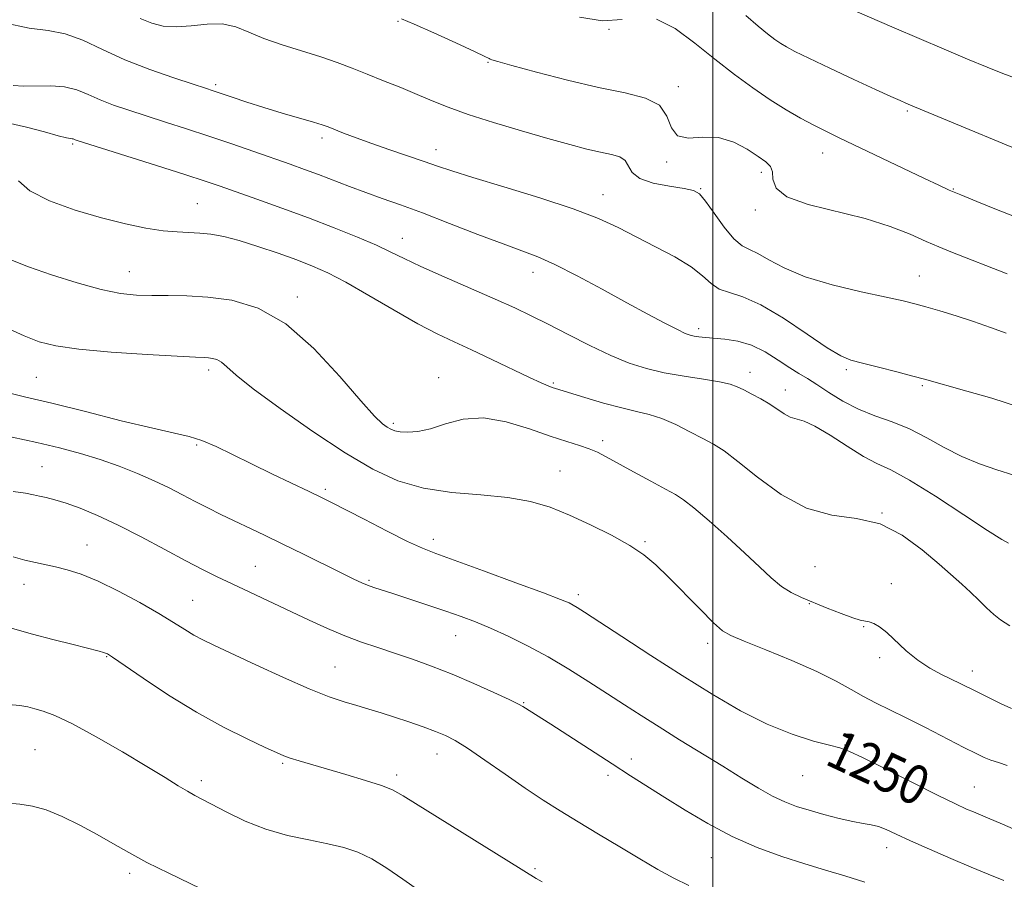
# Model space of a CAD drawing. Extents: x 2089800 to 2092700, y 324800 to 327700.
# Drawn here: x 2090858 to 2091060, y 326278 to 326454 of the extents above; entities that cross this region are included whole.
import ezdxf

# ---------------------------------------------------------------- set-up
doc = ezdxf.new("R2010")
doc.units = 0
doc.header["$MEASUREMENT"] = 0
for name, color, linetype, lineweight in [('32000', 7, 'Continuous', 0), ('DTM SPOT ELEVATION', 2, 'Continuous', 13), ('INDEX CONTOUR', 41, 'Continuous', 13), ('INDEX CONTOUR LABEL', 244, 'Continuous', 0), ('INTERMEDIATE CONTOUR', 44, 'Continuous', 0)]:
    doc.layers.add(name, color=color, linetype=linetype, lineweight=lineweight)
doc.styles.add('Style-ITALICS', font='ITALICS.shx')

msp = doc.modelspace()

# ---------------------------------------------------------------- linework, layer by layer
at = {"layer": '32000', "flags": 128}
msp.add_lwpolyline([(2091000, 327500), (2091000, 325000)], dxfattribs=at)
at = {"layer": 'DTM SPOT ELEVATION'}
for p in [(2090935.39, 326454.08, 1234.1), (2090978.7, 326452.44, 1232), (2090953.85, 326445.7, 1234.1), (2090897.98, 326441.11, 1237.7), (2090992.9, 326440.69, 1233.6), (2091039.88, 326435.72, 1230.2), (2090919.77, 326430.14, 1238.4), (2090868.66, 326428.95, 1242.2), (2090943.2, 326427.75, 1237.4), (2091022.52, 326427.1, 1232.7), (2090990.47, 326425.22, 1234.1), (2091009.93, 326423.14, 1234.4), (2090977.43, 326418.54, 1237.3), (2090997.48, 326419.76, 1235.9), (2091049.31, 326419.69, 1231.9), (2090894.19, 326416.67, 1243.1), (2091008.7, 326415.42, 1234.3), (2090936.26, 326409.57, 1241.3), (2090880.26, 326402.73, 1245.2), (2090963.06, 326402.64, 1240.6), (2091042.36, 326401.89, 1235.2), (2090914.71, 326397.52, 1245.6), (2090997.08, 326391.05, 1239.6), (2090896.53, 326382.59, 1248.4), (2091007.63, 326382.09, 1241.4), (2091027.35, 326382.62, 1238.3), (2090861.17, 326381.09, 1249), (2090943.69, 326381.02, 1245.4), (2090967.28, 326379.89, 1243.8), (2091014.83, 326378.5, 1241.4), (2091042.96, 326379.35, 1238.2), (2090934.45, 326371.65, 1245.7), (2090977.35, 326368.06, 1245.6), (2090894.1, 326367.23, 1250.2), (2090862.36, 326362.74, 1253.1), (2090968.59, 326361.89, 1247.2), (2090920.44, 326358.1, 1249.7), (2091034.66, 326353.28, 1244), (2090942.64, 326347.89, 1249.5), (2090986.05, 326347.37, 1247.8), (2090871.56, 326346.67, 1255.2), (2090906.1, 326342.29, 1253.1), (2091020.95, 326342.23, 1244.9), (2090929.44, 326339.48, 1251.8), (2090858.63, 326338.65, 1256.7), (2091036.59, 326338.8, 1245.4), (2090893.24, 326335.35, 1255.1), (2090972.36, 326336.51, 1249.6), (2091019.74, 326334.66, 1246.1), (2091030.93, 326329.96, 1246.1), (2090947.22, 326328.07, 1252.8), (2090998.9, 326326.55, 1248.5), (2090875.58, 326323.78, 1258.1), (2091034.17, 326323.56, 1246.4), (2090922.44, 326321.69, 1255.1), (2091053.22, 326320.87, 1245.4), (2090961.14, 326314.33, 1253.9), (2090860.91, 326304.73, 1261.1), (2091027.09, 326305.69, 1249.9), (2090943.41, 326303.84, 1256.7), (2090983.25, 326302.78, 1253.5), (2090911.7, 326301.94, 1258.2), (2090935.11, 326299.56, 1257.6), (2090978.48, 326299.48, 1254.4), (2091018.43, 326299.38, 1250.8), (2090895.02, 326298.39, 1259.6), (2091053.61, 326297.04, 1249.1), (2091035.66, 326284.65, 1252.6), (2090999.64, 326282.61, 1254.9), (2090880.32, 326279.35, 1262.4), (2090963.49, 326280.31, 1257.8)]:
    msp.add_point(p, dxfattribs=at)
at = {"layer": 'INDEX CONTOUR'}
for points in [[(2091070.565, 326424.43, 1230), (2091040.495, 326436.901, 1230), (2091039.604, 326437.285, 1230), (2091038.407, 326437.813, 1230), (2091036.462, 326438.69, 1230), (2091033.347, 326440.12, 1230), (2091028.896, 326442.184, 1230), (2091023.965, 326444.49, 1230), (2091019.667, 326446.527, 1230), (2091016.828, 326447.916, 1230), (2091015.119, 326448.824, 1230), (2091013.928, 326449.554, 1230), (2091012.71, 326450.384, 1230), (2091011.215, 326451.51, 1230), (2091009.269, 326453.098, 1230), (2091006.772, 326455.247, 1230)], [(2091061.756, 326361, 1240), (2091058.263, 326362.106, 1240), (2091054.661, 326363.324, 1240), (2091051.034, 326364.822, 1240), (2091047.448, 326366.69, 1240), (2091043.893, 326368.691, 1240), (2091040.335, 326370.509, 1240), (2091036.763, 326371.932, 1240), (2091033.236, 326373.163, 1240), (2091029.832, 326374.516, 1240), (2091026.636, 326376.198, 1240), (2091023.762, 326377.998, 1240), (2091021.334, 326379.607, 1240), (2091019.39, 326380.82, 1240), (2091017.649, 326381.861, 1240), (2091015.745, 326383.057, 1240), (2091013.405, 326384.619, 1240), (2091010.724, 326386.285, 1240), (2091007.887, 326387.673, 1240), (2091005.079, 326388.502, 1240), (2091002.467, 326388.893, 1240), (2090998.453, 326389.214, 1240), (2090997.119, 326389.365, 1240), (2090996.121, 326389.519, 1240), (2090995.306, 326389.707, 1240), (2090994.306, 326390.089, 1240), (2090992.701, 326390.859, 1240), (2090990.152, 326392.17, 1240), (2090986.658, 326394.023, 1240), (2090982.299, 326396.377, 1240), (2090977.263, 326399.123, 1240), (2090972.128, 326401.878, 1240), (2090967.583, 326404.193, 1240), (2090964.038, 326405.78, 1240), (2090960.807, 326407.012, 1240), (2090956.932, 326408.426, 1240), (2090951.771, 326410.396, 1240), (2090945.951, 326412.656, 1240), (2090940.416, 326414.777, 1240), (2090935.881, 326416.437, 1240), (2090932.146, 326417.752, 1240), (2090928.782, 326418.949, 1240), (2090925.451, 326420.195, 1240), (2090919.085, 326422.652, 1240), (2090916.204, 326423.723, 1240), (2090913.255, 326424.78, 1240), (2090905.82, 326427.386, 1240), (2090901.286, 326428.953, 1240), (2090896.587, 326430.542, 1240), (2090891.999, 326432.044, 1240), (2090887.662, 326433.432, 1240), (2090883.68, 326434.695, 1240), (2090880.128, 326435.838, 1240), (2090876.997, 326436.914, 1240), (2090874.251, 326437.987, 1240), (2090871.814, 326439.081, 1240), (2090869.469, 326440.044, 1240), (2090866.959, 326440.682, 1240), (2090864.127, 326440.875, 1240), (2090858.557, 326440.757, 1240), (2090856.416, 326440.909, 1240)], [(2091069.979, 326284.771, 1250), (2091059.386, 326289.418, 1250), (2091056.324, 326290.738, 1250), (2091053.419, 326291.944, 1250), (2091051.997, 326292.558, 1250), (2091049.768, 326293.596, 1250), (2091046.204, 326295.343, 1250), (2091035.503, 326300.738, 1250), (2091030.792, 326303.081, 1250), (2091027.902, 326304.418, 1250), (2091026.027, 326305.081, 1250), (2091023.926, 326305.616, 1250), (2091020.627, 326306.497, 1250), (2091016.24, 326307.906, 1250), (2091011.147, 326309.955, 1250), (2091005.661, 326312.713, 1250), (2090999.835, 326316.081, 1250), (2090993.656, 326319.926, 1250), (2090987.247, 326324.038, 1250), (2090981.283, 326327.921, 1250), (2090973.674, 326332.909, 1250), (2090972.154, 326333.887, 1250), (2090971.327, 326334.382, 1250), (2090970.473, 326334.815, 1250), (2090968.743, 326335.533, 1250), (2090965.253, 326336.859, 1250), (2090959.553, 326338.964, 1250), (2090952.917, 326341.387, 1250), (2090943.159, 326344.92, 1250), (2090940.381, 326346.024, 1250), (2090937.357, 326347.429, 1250), (2090933.136, 326349.543, 1250), (2090928.416, 326351.964, 1250), (2090921.566, 326355.496, 1250), (2090919.529, 326356.51, 1250), (2090917.177, 326357.64, 1250), (2090909.619, 326361.247, 1250), (2090905.348, 326363.325, 1250), (2090901.453, 326365.26, 1250), (2090898.041, 326366.906, 1250), (2090895.121, 326368.144, 1250), (2090892.541, 326368.943, 1250), (2090889.502, 326369.629, 1250), (2090885.046, 326370.619, 1250), (2090878.611, 326372.186, 1250), (2090871.229, 326374.044, 1250), (2090864.333, 326375.763, 1250), (2090859.002, 326377.038, 1250), (2090854.919, 326378.051, 1250)], [(2090939.565, 326275.947, 1260), (2090936.365, 326278.187, 1260), (2090933.106, 326280.425, 1260), (2090929.993, 326282.347, 1260), (2090927.136, 326283.728, 1260), (2090924.258, 326284.691, 1260), (2090920.987, 326285.448, 1260), (2090917.069, 326286.203, 1260), (2090912.716, 326287.128, 1260), (2090908.256, 326288.393, 1260), (2090904.008, 326290.072, 1260), (2090900.258, 326291.885, 1260), (2090893.7, 326295.357, 1260), (2090892.219, 326296.188, 1260), (2090890.302, 326297.338, 1260), (2090887.606, 326298.986, 1260), (2090883.818, 326301.285, 1260), (2090878.839, 326304.253, 1260), (2090873.432, 326307.381, 1260), (2090868.57, 326310.025, 1260), (2090865, 326311.709, 1260), (2090862.554, 326312.622, 1260), (2090860.834, 326313.118, 1260), (2090859.422, 326313.491, 1260), (2090857.815, 326313.782, 1260), (2090855.49, 326313.97, 1260)]]:
    msp.add_polyline3d(points, dxfattribs=at)
at = {"layer": 'INTERMEDIATE CONTOUR'}
for points in [[(2091062.586, 326442.193, 1228), (2091059.438, 326443.356, 1228), (2091056.248, 326444.659, 1228), (2091052.188, 326446.348, 1228), (2091047.403, 326448.354, 1228), (2091042.282, 326450.531, 1228), (2091037.181, 326452.735, 1228), (2091024.074, 326458.412, 1228)], [(2091060.14, 326390.104, 1236), (2091056.964, 326391.288, 1236), (2091053.461, 326392.519, 1236), (2091049.894, 326393.675, 1236), (2091046.543, 326394.691, 1236), (2091043.689, 326395.515, 1236), (2091041.411, 326396.139, 1236), (2091038.994, 326396.732, 1236), (2091035.515, 326397.505, 1236), (2091030.404, 326398.622, 1236), (2091024.478, 326400.05, 1236), (2091018.905, 326401.713, 1236), (2091014.603, 326403.5, 1236), (2091011.488, 326405.175, 1236), (2091009.229, 326406.474, 1236), (2091007.495, 326407.277, 1236), (2091005.96, 326408.067, 1236), (2091004.302, 326409.473, 1236), (2091002.31, 326411.885, 1236), (2091000.246, 326414.732, 1236), (2090998.483, 326417.202, 1236), (2090997.222, 326418.691, 1236), (2090995.973, 326419.421, 1236), (2090994.064, 326419.821, 1236), (2090991.103, 326420.265, 1236), (2090987.759, 326420.905, 1236), (2090984.971, 326421.835, 1236), (2090983.407, 326423.088, 1236), (2090981.988, 326425.566, 1236), (2090980.868, 326426.289, 1236), (2090979.182, 326426.757, 1236), (2090976.947, 326427.218, 1236), (2090974.145, 326427.889, 1236), (2090970.612, 326428.833, 1236), (2090966.144, 326430.086, 1236), (2090960.71, 326431.642, 1236), (2090954.973, 326433.343, 1236), (2090949.768, 326434.992, 1236), (2090945.693, 326436.446, 1236), (2090942.397, 326437.772, 1236), (2090939.292, 326439.091, 1236), (2090935.932, 326440.489, 1236), (2090932.435, 326441.911, 1236), (2090929.059, 326443.267, 1236), (2090925.962, 326444.494, 1236), (2090922.901, 326445.642, 1236), (2090919.53, 326446.79, 1236), (2090911.588, 326449.272, 1236), (2090907.859, 326450.585, 1236), (2090904.787, 326451.883, 1236), (2090902.091, 326452.956, 1236), (2090899.331, 326453.551, 1236), (2090896.201, 326453.528, 1236), (2090892.921, 326453.183, 1236), (2090889.846, 326452.923, 1236), (2090887.219, 326453.078, 1236), (2090884.857, 326453.682, 1236), (2090882.469, 326454.687, 1236)], [(2091060.379, 326402.3, 1234), (2091048.791, 326406.82, 1234), (2091046.32, 326407.832, 1234), (2091043.733, 326408.96, 1234), (2091040.471, 326410.403, 1234), (2091036.342, 326412.038, 1234), (2091031.254, 326413.656, 1234), (2091019.558, 326416.532, 1234), (2091015.148, 326418.084, 1234), (2091012.942, 326419.873, 1234), (2091012.296, 326421.688, 1234), (2091012.195, 326423.237, 1234), (2091011.786, 326424.339, 1234), (2091010.832, 326425.252, 1234), (2091009.256, 326426.347, 1234), (2091007.022, 326427.837, 1234), (2091004.263, 326429.322, 1234), (2091001.154, 326430.25, 1234), (2090997.918, 326430.306, 1234), (2090994.963, 326430.123, 1234), (2090992.744, 326430.578, 1234), (2090991.494, 326432.259, 1234), (2090990.548, 326434.626, 1234), (2090989.015, 326436.857, 1234), (2090986.172, 326438.351, 1234), (2090981.972, 326439.392, 1234), (2090976.524, 326440.484, 1234), (2090970.126, 326441.982, 1234), (2090963.804, 326443.626, 1234), (2090958.76, 326445.005, 1234), (2090955.866, 326445.812, 1234), (2090954.651, 326446.17, 1234), (2090954.31, 326446.304, 1234), (2090954.057, 326446.452, 1234), (2090953.194, 326446.892, 1234), (2090951.04, 326447.914, 1234), (2090947.239, 326449.663, 1234), (2090942.712, 326451.712, 1234), (2090938.704, 326453.491, 1234), (2090936.088, 326454.6, 1234)], [(2090981.35, 326454.443, 1232), (2090977.329, 326454.202, 1232), (2090972.597, 326454.909, 1232)], [(2091067.458, 326411.862, 1232), (2091057.845, 326415.662, 1232), (2091054.122, 326417.156, 1232), (2091050.855, 326418.485, 1232), (2091048.478, 326419.488, 1232), (2091046.31, 326420.47, 1232), (2091043.388, 326421.855, 1232), (2091025.879, 326430.207, 1232), (2091023.14, 326431.531, 1232), (2091020.663, 326432.787, 1232), (2091017.985, 326434.233, 1232), (2091015.013, 326435.956, 1232), (2091011.744, 326438.002, 1232), (2091008.186, 326440.409, 1232), (2091004.384, 326443.176, 1232), (2091000.395, 326446.294, 1232), (2090996.292, 326449.634, 1232), (2090992.239, 326452.604, 1232), (2090988.416, 326454.492, 1232)], [(2091062.892, 326374.992, 1238), (2091057.226, 326376.774, 1238), (2091052.115, 326378.266, 1238), (2091043.367, 326380.699, 1238), (2091041.027, 326381.324, 1238), (2091037.723, 326382.184, 1238), (2091033.995, 326383.142, 1238), (2091030.68, 326383.979, 1238), (2091028.316, 326384.61, 1238), (2091026.233, 326385.474, 1238), (2091023.458, 326387.143, 1238), (2091019.34, 326389.937, 1238), (2091014.493, 326393.181, 1238), (2091009.851, 326395.948, 1238), (2091006.157, 326397.576, 1238), (2091003.378, 326398.443, 1238), (2091001.291, 326399.191, 1238), (2090999.62, 326400.335, 1238), (2090997.872, 326401.89, 1238), (2090995.502, 326403.74, 1238), (2090992.15, 326405.772, 1238), (2090988.196, 326407.863, 1238), (2090980.525, 326411.771, 1238), (2090976.511, 326413.634, 1238), (2090971.31, 326415.647, 1238), (2090964.459, 326417.898, 1238), (2090957.082, 326420.14, 1238), (2090950.702, 326422.048, 1238), (2090946.395, 326423.399, 1238), (2090943.464, 326424.393, 1238), (2090940.766, 326425.341, 1238), (2090933.672, 326427.736, 1238), (2090929.987, 326429.009, 1238), (2090926.793, 326430.177, 1238), (2090924.219, 326431.168, 1238), (2090921.036, 326432.43, 1238), (2090919.822, 326432.85, 1238), (2090918.019, 326433.393, 1238), (2090911.59, 326435.248, 1238), (2090907.823, 326436.38, 1238), (2090904.333, 326437.497, 1238), (2090901.357, 326438.499, 1238), (2090897.475, 326439.829, 1238), (2090895.868, 326440.355, 1238), (2090893.368, 326441.162, 1238), (2090889.379, 326442.468, 1238), (2090884.43, 326444.199, 1238), (2090879.333, 326446.203, 1238), (2090874.743, 326448.298, 1238), (2090870.694, 326450.185, 1238), (2090867.062, 326451.532, 1238), (2090863.617, 326452.183, 1238), (2090859.704, 326452.68, 1238), (2090854.559, 326453.738, 1238)], [(2091060.636, 326347.075, 1242), (2091059.262, 326347.842, 1242), (2091056.337, 326349.69, 1242), (2091051.456, 326352.896, 1242), (2091045.655, 326356.678, 1242), (2091040.332, 326359.985, 1242), (2091036.501, 326362.076, 1242), (2091033.65, 326363.44, 1242), (2091030.885, 326364.875, 1242), (2091027.563, 326366.936, 1242), (2091024.043, 326369.224, 1242), (2091020.933, 326371.096, 1242), (2091018.682, 326372.101, 1242), (2091015.842, 326372.898, 1242), (2091014.602, 326373.564, 1242), (2091011.668, 326375.574, 1242), (2091009.846, 326376.651, 1242), (2091007.973, 326377.651, 1242), (2091006.31, 326378.501, 1242), (2091004.975, 326379.156, 1242), (2091003.514, 326379.682, 1242), (2091001.335, 326380.172, 1242), (2090998.046, 326380.707, 1242), (2090994.066, 326381.32, 1242), (2090990.018, 326382.029, 1242), (2090986.351, 326382.878, 1242), (2090982.831, 326383.996, 1242), (2090979.05, 326385.539, 1242), (2090974.754, 326387.574, 1242), (2090970.295, 326389.832, 1242), (2090966.18, 326391.959, 1242), (2090962.709, 326393.716, 1242), (2090959.345, 326395.324, 1242), (2090955.346, 326397.12, 1242), (2090944.825, 326401.668, 1242), (2090940.046, 326403.787, 1242), (2090936.616, 326405.418, 1242), (2090933.907, 326406.767, 1242), (2090930.963, 326408.16, 1242), (2090927.042, 326409.844, 1242), (2090922.268, 326411.765, 1242), (2090916.981, 326413.792, 1242), (2090911.548, 326415.79, 1242), (2090906.44, 326417.618, 1242), (2090898.902, 326420.263, 1242), (2090895.796, 326421.311, 1242), (2090891.665, 326422.651, 1242), (2090885.801, 326424.513, 1242), (2090869.565, 326429.628, 1242), (2090869.168, 326429.772, 1242), (2090868.734, 326429.959, 1242), (2090868.505, 326430.017, 1242), (2090868.171, 326430.057, 1242), (2090867.372, 326430.208, 1242), (2090865.675, 326430.629, 1242), (2090862.816, 326431.411, 1242), (2090859.168, 326432.374, 1242), (2090855.265, 326433.27, 1242)], [(2091060.882, 326330.107, 1244), (2091059.014, 326331.372, 1244), (2091057.601, 326332.456, 1244), (2091056.125, 326333.818, 1244), (2091054.522, 326335.405, 1244), (2091052.844, 326337.042, 1244), (2091051.086, 326338.636, 1244), (2091046.375, 326342.734, 1244), (2091042.938, 326345.699, 1244), (2091038.84, 326348.723, 1244), (2091034.281, 326351.025, 1244), (2091029.447, 326352.136, 1244), (2091024.409, 326352.839, 1244), (2091019.217, 326354.227, 1244), (2091013.99, 326357.038, 1244), (2091009.136, 326360.586, 1244), (2091005.132, 326363.826, 1244), (2091002.269, 326365.984, 1244), (2091000.08, 326367.362, 1244), (2090997.913, 326368.533, 1244), (2090995.278, 326369.925, 1244), (2090992.359, 326371.39, 1244), (2090989.503, 326372.632, 1244), (2090986.928, 326373.459, 1244), (2090984.333, 326374.078, 1244), (2090981.288, 326374.79, 1244), (2090977.563, 326375.805, 1244), (2090973.737, 326376.932, 1244), (2090967.688, 326378.767, 1244), (2090967.026, 326378.989, 1244), (2090966.177, 326379.315, 1244), (2090964.737, 326379.938, 1244), (2090962.336, 326381.047, 1244), (2090954.599, 326384.742, 1244), (2090950.474, 326386.684, 1244), (2090946.884, 326388.331, 1244), (2090943.418, 326389.982, 1244), (2090939.448, 326392.067, 1244), (2090934.577, 326394.846, 1244), (2090929.376, 326397.889, 1244), (2090924.65, 326400.592, 1244), (2090920.954, 326402.521, 1244), (2090917.84, 326403.906, 1244), (2090914.607, 326405.143, 1244), (2090910.763, 326406.525, 1244), (2090906.643, 326407.928, 1244), (2090902.788, 326409.126, 1244), (2090899.61, 326409.944, 1244), (2090896.993, 326410.426, 1244), (2090894.691, 326410.667, 1244), (2090890.039, 326410.884, 1244), (2090887.181, 326411.147, 1244), (2090883.673, 326411.692, 1244), (2090879.469, 326412.565, 1244), (2090874.566, 326413.795, 1244), (2090869.117, 326415.388, 1244), (2090863.895, 326417.26, 1244), (2090859.833, 326419.305, 1244), (2090857.485, 326421.401, 1244)], [(2091061.261, 326313.2, 1246), (2091059.026, 326314.226, 1246), (2091056.525, 326315.429, 1246), (2091054.197, 326316.576, 1246), (2091050.735, 326318.305, 1246), (2091046.878, 326320.169, 1246), (2091044.475, 326321.457, 1246), (2091042.006, 326323.073, 1246), (2091039.657, 326325.015, 1246), (2091035.679, 326328.722, 1246), (2091034.176, 326329.89, 1246), (2091032.979, 326330.577, 1246), (2091032.032, 326330.922, 1246), (2091030.23, 326331.276, 1246), (2091028.662, 326331.741, 1246), (2091026.282, 326332.63, 1246), (2091023.435, 326333.776, 1246), (2091018.188, 326335.929, 1246), (2091016.074, 326336.936, 1246), (2091014.067, 326338.204, 1246), (2091011.959, 326339.945, 1246), (2091009.524, 326342.218, 1246), (2091006.534, 326345.047, 1246), (2091002.912, 326348.351, 1246), (2090999.193, 326351.636, 1246), (2090996.068, 326354.303, 1246), (2090993.97, 326355.96, 1246), (2090992.314, 326357.036, 1246), (2090990.259, 326358.161, 1246), (2090987.23, 326359.796, 1246), (2090983.724, 326361.704, 1246), (2090978.119, 326364.791, 1246), (2090976.314, 326365.723, 1246), (2090974.617, 326366.435, 1246), (2090972.599, 326367.096, 1246), (2090970.002, 326367.896, 1246), (2090966.61, 326369.022, 1246), (2090962.332, 326370.537, 1246), (2090957.581, 326371.978, 1246), (2090952.894, 326372.752, 1246), (2090948.715, 326372.466, 1246), (2090945.106, 326371.524, 1246), (2090942.033, 326370.535, 1246), (2090939.469, 326369.976, 1246), (2090937.406, 326369.818, 1246), (2090935.844, 326369.905, 1246), (2090934.743, 326370.108, 1246), (2090933.92, 326370.42, 1246), (2090933.155, 326370.862, 1246), (2090932.18, 326371.571, 1246), (2090930.543, 326373.132, 1246), (2090927.743, 326376.247, 1246), (2090923.466, 326381.252, 1246), (2090918.135, 326387.023, 1246), (2090912.36, 326392.073, 1246), (2090906.672, 326395.265, 1246), (2090901.299, 326396.875, 1246), (2090896.387, 326397.53, 1246), (2090892.047, 326397.772, 1246), (2090888.227, 326397.826, 1246), (2090884.837, 326397.829, 1246), (2090881.717, 326397.929, 1246), (2090878.431, 326398.295, 1246), (2090874.473, 326399.104, 1246), (2090869.559, 326400.452, 1246), (2090864.305, 326402.108, 1246), (2090859.548, 326403.759, 1246), (2090855.936, 326405.149, 1246)], [(2091060.381, 326301.491, 1248), (2091058.573, 326302.066, 1248), (2091057.041, 326302.576, 1248), (2091055.658, 326303.125, 1248), (2091053.974, 326303.919, 1248), (2091051.466, 326305.193, 1248), (2091043.575, 326309.249, 1248), (2091039.486, 326311.319, 1248), (2091033.364, 326314.338, 1248), (2091030.879, 326315.64, 1248), (2091028.333, 326317.081, 1248), (2091025.294, 326318.751, 1248), (2091021.306, 326320.722, 1248), (2091016.182, 326322.977, 1248), (2091010.821, 326325.197, 1248), (2091006.391, 326326.977, 1248), (2091003.681, 326328.104, 1248), (2091001.964, 326329.121, 1248), (2091000.136, 326330.762, 1248), (2090997.384, 326333.513, 1248), (2090990.896, 326340.096, 1248), (2090988.28, 326342.625, 1248), (2090985.835, 326344.658, 1248), (2090982.947, 326346.584, 1248), (2090979.193, 326348.688, 1248), (2090974.899, 326350.842, 1248), (2090970.58, 326352.817, 1248), (2090966.575, 326354.425, 1248), (2090962.531, 326355.636, 1248), (2090957.918, 326356.463, 1248), (2090952.401, 326356.978, 1248), (2090946.418, 326357.479, 1248), (2090940.597, 326358.326, 1248), (2090935.353, 326359.844, 1248), (2090930.221, 326362.221, 1248), (2090924.523, 326365.611, 1248), (2090917.888, 326369.999, 1248), (2090911.209, 326374.671, 1248), (2090905.685, 326378.743, 1248), (2090902.191, 326381.54, 1248), (2090900.277, 326383.226, 1248), (2090899.168, 326384.17, 1248), (2090898.22, 326384.703, 1248), (2090897.325, 326384.971, 1248), (2090896.506, 326385.079, 1248), (2090895.616, 326385.13, 1248), (2090893.815, 326385.208, 1248), (2090890.089, 326385.396, 1248), (2090883.892, 326385.754, 1248), (2090876.555, 326386.253, 1248), (2090869.872, 326386.842, 1248), (2090865.157, 326387.504, 1248), (2090861.787, 326388.368, 1248), (2090858.651, 326389.597, 1248), (2090854.924, 326391.269, 1248)], [(2091059.688, 326277.911, 1252), (2091056.485, 326279.194, 1252), (2091052.994, 326280.619, 1252), (2091048.812, 326282.392, 1252), (2091044.419, 326284.309, 1252), (2091040.51, 326286.06, 1252), (2091037.609, 326287.399, 1252), (2091035.538, 326288.334, 1252), (2091033.946, 326288.939, 1252), (2091032.488, 326289.306, 1252), (2091030.848, 326289.598, 1252), (2091028.718, 326290, 1252), (2091025.916, 326290.643, 1252), (2091022.769, 326291.45, 1252), (2091019.732, 326292.293, 1252), (2091017.125, 326293.098, 1252), (2091014.74, 326294.003, 1252), (2091012.234, 326295.202, 1252), (2091009.316, 326296.844, 1252), (2091005.915, 326298.907, 1252), (2091002.009, 326301.325, 1252), (2090993.16, 326306.763, 1252), (2090988.94, 326309.381, 1252), (2090985.253, 326311.717, 1252), (2090981.858, 326313.911, 1252), (2090978.381, 326316.176, 1252), (2090974.541, 326318.656, 1252), (2090970.412, 326321.239, 1252), (2090966.16, 326323.742, 1252), (2090961.951, 326326.011, 1252), (2090957.962, 326327.983, 1252), (2090954.371, 326329.621, 1252), (2090951.261, 326330.923, 1252), (2090948.324, 326332.036, 1252), (2090945.157, 326333.146, 1252), (2090941.512, 326334.377, 1252), (2090937.783, 326335.613, 1252), (2090934.518, 326336.678, 1252), (2090930.439, 326337.996, 1252), (2090929.151, 326338.453, 1252), (2090927.927, 326338.957, 1252), (2090926.32, 326339.706, 1252), (2090923.859, 326340.909, 1252), (2090915.995, 326344.789, 1252), (2090911.726, 326346.88, 1252), (2090907.977, 326348.694, 1252), (2090899.03, 326352.981, 1252), (2090896.379, 326354.286, 1252), (2090893.778, 326355.609, 1252), (2090891.16, 326356.984, 1252), (2090888.398, 326358.41, 1252), (2090885.353, 326359.879, 1252), (2090881.931, 326361.373, 1252), (2090878.2, 326362.838, 1252), (2090874.271, 326364.211, 1252), (2090870.213, 326365.449, 1252), (2090865.924, 326366.589, 1252), (2090861.26, 326367.69, 1252), (2090856.192, 326368.781, 1252)], [(2091031.155, 326277.554, 1254), (2091027.059, 326278.841, 1254), (2091023.054, 326280.018, 1254), (2091018.814, 326281.286, 1254), (2091014.113, 326282.818, 1254), (2091009.088, 326284.684, 1254), (2091003.968, 326286.932, 1254), (2090998.976, 326289.552, 1254), (2090994.302, 326292.312, 1254), (2090990.13, 326294.924, 1254), (2090983.103, 326299.381, 1254), (2090979.352, 326301.787, 1254), (2090966.706, 326309.974, 1254), (2090961.018, 326313.583, 1254), (2090960.075, 326314.084, 1254), (2090958.213, 326314.982, 1254), (2090955.024, 326316.464, 1254), (2090950.916, 326318.308, 1254), (2090946.498, 326320.193, 1254), (2090942.276, 326321.857, 1254), (2090938.337, 326323.288, 1254), (2090934.664, 326324.533, 1254), (2090931.218, 326325.655, 1254), (2090927.872, 326326.777, 1254), (2090924.473, 326328.04, 1254), (2090920.9, 326329.549, 1254), (2090917.126, 326331.272, 1254), (2090901.357, 326338.699, 1254), (2090898.27, 326340.177, 1254), (2090895.292, 326341.661, 1254), (2090891.836, 326343.466, 1254), (2090887.508, 326345.795, 1254), (2090882.685, 326348.368, 1254), (2090877.936, 326350.796, 1254), (2090873.736, 326352.76, 1254), (2090870.18, 326354.239, 1254), (2090867.268, 326355.289, 1254), (2090864.978, 326355.974, 1254), (2090863.199, 326356.406, 1254), (2090861.802, 326356.708, 1254), (2090860.574, 326356.988, 1254), (2090858.982, 326357.29, 1254), (2090856.412, 326357.642, 1254)], [(2090995.065, 326276.897, 1256), (2090991.972, 326278.388, 1256), (2090988.695, 326280.181, 1256), (2090985.027, 326282.32, 1256), (2090980.861, 326284.798, 1256), (2090976.497, 326287.417, 1256), (2090972.339, 326289.931, 1256), (2090968.657, 326292.183, 1256), (2090965.172, 326294.383, 1256), (2090961.482, 326296.828, 1256), (2090957.344, 326299.683, 1256), (2090953.197, 326302.577, 1256), (2090949.645, 326305.008, 1256), (2090947.089, 326306.618, 1256), (2090945.108, 326307.646, 1256), (2090943.076, 326308.478, 1256), (2090940.522, 326309.42, 1256), (2090937.614, 326310.438, 1256), (2090934.673, 326311.418, 1256), (2090931.951, 326312.273, 1256), (2090929.407, 326313.031, 1256), (2090926.927, 326313.75, 1256), (2090924.339, 326314.521, 1256), (2090921.235, 326315.58, 1256), (2090917.148, 326317.2, 1256), (2090911.867, 326319.51, 1256), (2090906.203, 326322.1, 1256), (2090897.704, 326326.065, 1256), (2090895.329, 326327.223, 1256), (2090893.488, 326328.227, 1256), (2090891.62, 326329.373, 1256), (2090889.348, 326330.807, 1256), (2090886.339, 326332.638, 1256), (2090882.421, 326334.89, 1256), (2090878.06, 326337.24, 1256), (2090873.879, 326339.282, 1256), (2090870.376, 326340.71, 1256), (2090867.51, 326341.62, 1256), (2090865.113, 326342.21, 1256), (2090860.986, 326343.096, 1256), (2090858.829, 326343.611, 1256), (2090856.397, 326344.27, 1256)], [(2090964.982, 326277.593, 1258), (2090963.721, 326278.337, 1258), (2090958.142, 326281.822, 1258), (2090936.463, 326295.267, 1258), (2090934.265, 326296.471, 1258), (2090932.017, 326297.348, 1258), (2090928.689, 326298.415, 1258), (2090924.685, 326299.623, 1258), (2090915.068, 326302.453, 1258), (2090913.264, 326303.016, 1258), (2090911.935, 326303.49, 1258), (2090910.466, 326304.118, 1258), (2090908.136, 326305.188, 1258), (2090904.419, 326306.93, 1258), (2090899.57, 326309.35, 1258), (2090894.038, 326312.398, 1258), (2090888.319, 326315.924, 1258), (2090883.092, 326319.382, 1258), (2090876.788, 326323.695, 1258), (2090875.775, 326324.353, 1258), (2090875.384, 326324.548, 1258), (2090874.981, 326324.675, 1258), (2090874.033, 326324.924, 1258), (2090868.697, 326326.271, 1258), (2090864.567, 326327.333, 1258), (2090860.412, 326328.441, 1258), (2090853.901, 326330.264, 1258)], [(2090897.122, 326275.149, 1262), (2090888.348, 326279.369, 1262), (2090883.862, 326281.618, 1262), (2090880.131, 326283.639, 1262), (2090876.887, 326285.499, 1262), (2090873.656, 326287.338, 1262), (2090870.107, 326289.23, 1262), (2090866.482, 326290.988, 1262), (2090863.169, 326292.357, 1262), (2090860.397, 326293.166, 1262), (2090857.759, 326293.57, 1262), (2090854.7, 326293.808, 1262)]]:
    msp.add_polyline3d(points, dxfattribs=at)

# ---------------------------------------------------------------- texts
at = {"layer": 'INDEX CONTOUR LABEL', "style": 'Style-ITALICS', "width": 0.875}
msp.add_text('1250', height=8, rotation=335, dxfattribs=at).set_placement((2091022.688, 326301.875, 1250))

doc.saveas('drawing.dxf')
